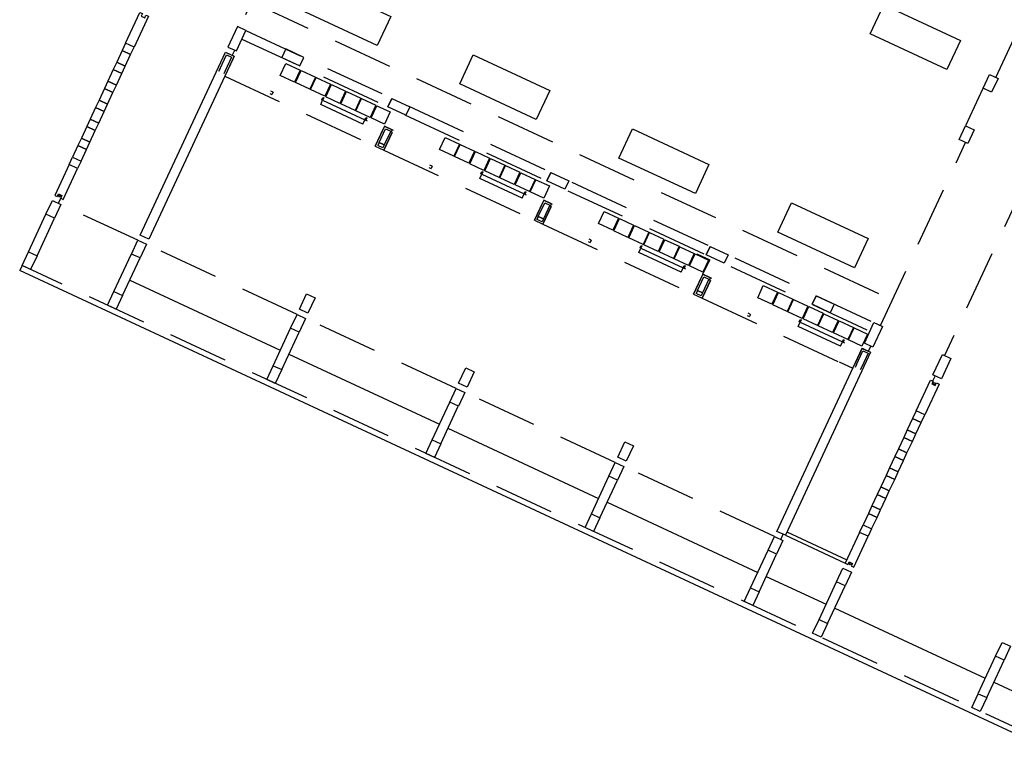
# Model space of a CAD drawing. Units: metres. Extents: x -1 to 685101369, y 19 to 476295784.
# Drawn here: x 684966 to 685019, y 476233 to 476271 of the extents above; entities that cross this region are included whole.
import ezdxf

# ---------------------------------------------------------------- set-up
doc = ezdxf.new("R2010")
doc.units = ezdxf.units.M
doc.linetypes.add('HIDDEN2', pattern=[4.7625, 3.175, -1.5875])
for name, color, linetype in [('A-DETL-004', 7, 'Continuous'), ('A-DETL-009', 7, 'Continuous'), ('A-DOOR-JAMB', 7, 'Continuous'), ('A-FLOR-BEYD', 7, 'Continuous'), ('A-FLOR-BRICK-EXT', 7, 'Continuous'), ('A-FLOR-HIDN', 7, 'HIDDEN2'), ('A-FLOR-LEVL', 7, 'Continuous'), ('A-FLOR-OVHD', 7, 'HIDDEN2'), ('A-PATT-PVNG', 7, 'Continuous'), ('A-SECT-MCUT', 7, 'Continuous'), ('A-WALL', 7, 'Continuous'), ('A-WALL-PART', 7, 'Continuous')]:
    doc.layers.add(name, color=color, linetype=linetype)

# ---------------------------------------------------------------- blocks, each defined once
blk = doc.blocks.new('FP-01-Updated')
at = {"layer": 'A-DETL-004'}
for points in [[(684982.505, 476266.661), (684982.46, 476266.682), (684982.515, 476266.8), (684982.56, 476266.778)], [(684984.79, 476265.597), (684984.745, 476265.618), (684984.8, 476265.736), (684984.845, 476265.715)], [(684990.937, 476262.737), (684990.892, 476262.758), (684990.947, 476262.876), (684990.992, 476262.855)], [(684993.222, 476261.674), (684993.176, 476261.695), (684993.231, 476261.812), (684993.277, 476261.791)], [(684999.369, 476258.813), (684999.323, 476258.834), (684999.378, 476258.952), (684999.424, 476258.931)], [(685001.653, 476257.75), (685001.608, 476257.771), (685001.663, 476257.889), (685001.708, 476257.868)], [(685007.8, 476254.889), (685007.755, 476254.91), (685007.81, 476255.028), (685007.855, 476255.007)], [(685010.085, 476253.826), (685010.04, 476253.847), (685010.095, 476253.965), (685010.14, 476253.944)]]:
    blk.add_lwpolyline(points, close=True, dxfattribs=at)
at = {"layer": 'A-DETL-009'}
for p, q in [((684977.067, 476268.342), (684977.405, 476269.067)), ((684977.067, 476268.342), (684977.405, 476269.067)), ((684977.067, 476268.342), (684977.405, 476269.067)), ((684977.677, 476268.941), (684977.339, 476268.216)), ((684977.677, 476268.941), (684977.339, 476268.216)), ((684977.677, 476268.941), (684977.339, 476268.216)), ((684977.392, 476269.04), (684977.392, 476269.04)), ((684977.405, 476269.067), (684977.677, 476268.941)), ((684977.405, 476269.067), (684977.677, 476268.941)), ((684977.405, 476269.067), (684977.677, 476268.941)), ((684977.664, 476268.914), (684977.664, 476268.914)), ((684977.067, 476268.342), (684976.993, 476268.183)), ((684977.067, 476268.342), (684977.067, 476268.342)), ((684977.067, 476268.342), (684977.067, 476268.342)), ((684977.067, 476268.342), (684977.067, 476268.342)), ((684977.067, 476268.342), (684977.067, 476268.342)), ((684977.067, 476268.342), (684977.067, 476268.342)), ((684977.067, 476268.342), (684977.067, 476268.342)), ((684977.339, 476268.216), (684977.265, 476268.056)), ((684977.339, 476268.216), (684977.339, 476268.216)), ((684977.339, 476268.216), (684977.339, 476268.216)), ((684977.339, 476268.216), (684977.339, 476268.216)), ((684977.339, 476268.216), (684977.339, 476268.216)), ((684977.339, 476268.216), (684977.339, 476268.216)), ((684977.339, 476268.216), (684977.339, 476268.216)), ((684982.4, 476266.434), (684982.505, 476266.661)), ((684984.639, 476265.392), (684984.745, 476265.618)), ((684984.745, 476265.618), (684984.863, 476265.564)), ((684985.499, 476264.418), (684985.836, 476265.144)), ((684985.499, 476264.418), (684985.836, 476265.144)), ((684985.499, 476264.418), (684985.836, 476265.144)), ((684985.499, 476264.418), (684985.836, 476265.144)), ((684985.824, 476265.116), (684985.824, 476265.116)), ((684985.836, 476265.144), (684986.108, 476265.017)), ((684985.836, 476265.144), (684986.108, 476265.017)), ((684985.836, 476265.144), (684986.108, 476265.017)), ((684985.836, 476265.144), (684986.108, 476265.017)), ((684986.108, 476265.017), (684985.771, 476264.292)), ((684986.108, 476265.017), (684985.771, 476264.292)), ((684986.108, 476265.017), (684985.771, 476264.292)), ((684986.108, 476265.017), (684985.771, 476264.292)), ((684986.096, 476264.99), (684986.096, 476264.99)), ((684986.096, 476264.99), (684986.096, 476264.99)), ((684986.186, 476264.948), (684986.141, 476264.969)), ((684985.499, 476264.418), (684985.425, 476264.259)), ((684985.499, 476264.418), (684985.425, 476264.259)), ((684985.697, 476264.132), (684985.425, 476264.259)), ((684985.697, 476264.132), (684985.425, 476264.259)), ((684985.771, 476264.292), (684985.499, 476264.418)), ((684985.499, 476264.418), (684985.771, 476264.292)), ((684985.499, 476264.418), (684985.499, 476264.418)), ((684985.771, 476264.292), (684985.499, 476264.418)), ((684985.499, 476264.418), (684985.771, 476264.292)), ((684985.499, 476264.418), (684985.499, 476264.418)), ((684985.771, 476264.292), (684985.499, 476264.418)), ((684985.499, 476264.418), (684985.771, 476264.292)), ((684985.499, 476264.418), (684985.499, 476264.418)), ((684985.771, 476264.292), (684985.499, 476264.418)), ((684985.499, 476264.418), (684985.771, 476264.292)), ((684985.499, 476264.418), (684985.499, 476264.418)), ((684985.499, 476264.418), (684985.771, 476264.292)), ((684985.771, 476264.292), (684985.499, 476264.418)), ((684985.499, 476264.418), (684985.499, 476264.418)), ((684985.499, 476264.418), (684985.771, 476264.292)), ((684985.771, 476264.292), (684985.499, 476264.418)), ((684985.499, 476264.418), (684985.499, 476264.418)), ((684985.499, 476264.418), (684985.771, 476264.292)), ((684985.771, 476264.292), (684985.499, 476264.418)), ((684985.499, 476264.418), (684985.499, 476264.418)), ((684985.499, 476264.418), (684985.771, 476264.292)), ((684985.499, 476264.418), (684985.499, 476264.418)), ((684985.771, 476264.292), (684985.697, 476264.132)), ((684985.771, 476264.292), (684985.697, 476264.132)), ((684985.771, 476264.292), (684985.771, 476264.292)), ((684985.771, 476264.292), (684985.771, 476264.292)), ((684985.771, 476264.292), (684985.771, 476264.292)), ((684985.771, 476264.292), (684985.771, 476264.292)), ((684985.771, 476264.292), (684985.771, 476264.292)), ((684985.771, 476264.292), (684985.771, 476264.292)), ((684985.771, 476264.292), (684985.771, 476264.292)), ((684985.771, 476264.292), (684985.771, 476264.292)), ((684990.832, 476262.51), (684990.937, 476262.737)), ((684993.071, 476261.468), (684993.176, 476261.695)), ((684993.176, 476261.695), (684993.294, 476261.64)), ((684993.93, 476260.494), (684994.268, 476261.22)), ((684993.93, 476260.494), (684994.268, 476261.22)), ((684993.93, 476260.494), (684994.268, 476261.22)), ((684993.93, 476260.494), (684994.268, 476261.22)), ((684994.54, 476261.093), (684994.202, 476260.368)), ((684994.54, 476261.093), (684994.202, 476260.368)), ((684994.54, 476261.093), (684994.202, 476260.368)), ((684994.54, 476261.093), (684994.202, 476260.368)), ((684994.255, 476261.193), (684994.255, 476261.193)), ((684994.268, 476261.22), (684994.54, 476261.093)), ((684994.268, 476261.22), (684994.54, 476261.093)), ((684994.268, 476261.22), (684994.54, 476261.093)), ((684994.268, 476261.22), (684994.54, 476261.093)), ((684994.527, 476261.066), (684994.527, 476261.066)), ((684994.527, 476261.066), (684994.527, 476261.066)), ((684994.618, 476261.024), (684994.573, 476261.045)), ((684993.93, 476260.494), (684993.856, 476260.335)), ((684993.93, 476260.494), (684993.856, 476260.335)), ((684993.93, 476260.494), (684994.202, 476260.368)), ((684993.93, 476260.494), (684994.202, 476260.368)), ((684993.93, 476260.494), (684994.202, 476260.368)), ((684993.93, 476260.494), (684994.202, 476260.368)), ((684993.93, 476260.494), (684994.202, 476260.368)), ((684994.202, 476260.368), (684993.93, 476260.494)), ((684993.93, 476260.494), (684993.93, 476260.494)), ((684993.93, 476260.494), (684994.202, 476260.368)), ((684994.202, 476260.368), (684993.93, 476260.494)), ((684993.93, 476260.494), (684993.93, 476260.494)), ((684993.93, 476260.494), (684994.202, 476260.368)), ((684994.202, 476260.368), (684993.93, 476260.494)), ((684993.93, 476260.494), (684993.93, 476260.494)), ((684993.93, 476260.494), (684994.202, 476260.368)), ((684993.93, 476260.494), (684993.93, 476260.494)), ((684994.203, 476260.368), (684993.931, 476260.494)), ((684993.931, 476260.494), (684993.931, 476260.494)), ((684994.203, 476260.368), (684993.931, 476260.494)), ((684993.931, 476260.494), (684993.931, 476260.494)), ((684994.203, 476260.368), (684993.931, 476260.494)), ((684993.931, 476260.494), (684993.931, 476260.494)), ((684994.203, 476260.368), (684993.931, 476260.494)), ((684993.931, 476260.494), (684993.931, 476260.494)), ((684994.128, 476260.208), (684993.856, 476260.335)), ((684994.128, 476260.208), (684993.856, 476260.335)), ((684994.202, 476260.368), (684994.128, 476260.208)), ((684994.202, 476260.368), (684994.128, 476260.208)), ((684994.202, 476260.368), (684994.202, 476260.368)), ((684994.202, 476260.368), (684994.202, 476260.368)), ((684994.202, 476260.368), (684994.202, 476260.368)), ((684994.202, 476260.368), (684994.202, 476260.368)), ((684994.202, 476260.368), (684994.202, 476260.368)), ((684994.202, 476260.368), (684994.202, 476260.368)), ((684994.203, 476260.368), (684994.203, 476260.368)), ((684994.203, 476260.368), (684994.203, 476260.368)), ((684999.263, 476258.586), (684999.369, 476258.813)), ((685002.33, 476258.516), (685003.01, 476258.199)), ((685001.503, 476257.544), (685001.608, 476257.771)), ((685001.608, 476257.771), (685001.726, 476257.716)), ((685002.651, 476257.429), (685003.01, 476258.199)), ((685002.362, 476256.571), (685002.7, 476257.296)), ((685002.362, 476256.571), (685002.7, 476257.296)), ((685002.362, 476256.571), (685002.7, 476257.296)), ((685002.362, 476256.571), (685002.7, 476257.296)), ((685002.362, 476256.571), (685002.7, 476257.296)), ((685002.687, 476257.269), (685002.687, 476257.269)), ((685002.7, 476257.296), (685002.972, 476257.169)), ((685002.7, 476257.296), (685002.972, 476257.169)), ((685002.7, 476257.296), (685002.972, 476257.169)), ((685002.7, 476257.296), (685002.972, 476257.169)), ((685002.7, 476257.296), (685002.972, 476257.169)), ((685002.972, 476257.169), (685002.634, 476256.444)), ((685002.972, 476257.169), (685002.634, 476256.444)), ((685002.972, 476257.169), (685002.634, 476256.444)), ((685002.972, 476257.169), (685002.634, 476256.444)), ((685002.972, 476257.169), (685002.634, 476256.444)), ((685002.959, 476257.142), (685002.959, 476257.142)), ((685002.959, 476257.142), (685002.959, 476257.142)), ((685003.05, 476257.1), (685003.004, 476257.121)), ((685002.362, 476256.571), (685002.288, 476256.411)), ((685002.362, 476256.571), (685002.288, 476256.411)), ((685002.56, 476256.285), (685002.288, 476256.411)), ((685002.56, 476256.285), (685002.288, 476256.411)), ((685002.362, 476256.571), (685002.634, 476256.444)), ((685002.634, 476256.444), (685002.362, 476256.571)), ((685002.362, 476256.571), (685002.362, 476256.571)), ((685002.362, 476256.571), (685002.634, 476256.444)), ((685002.634, 476256.444), (685002.362, 476256.571)), ((685002.362, 476256.571), (685002.362, 476256.571)), ((685002.362, 476256.571), (685002.634, 476256.444)), ((685002.634, 476256.444), (685002.362, 476256.571)), ((685002.362, 476256.571), (685002.362, 476256.571)), ((685002.362, 476256.571), (685002.634, 476256.444)), ((685002.634, 476256.444), (685002.362, 476256.571)), ((685002.362, 476256.571), (685002.362, 476256.571)), ((685002.362, 476256.571), (685002.634, 476256.444)), ((685002.634, 476256.444), (685002.362, 476256.571)), ((685002.362, 476256.571), (685002.362, 476256.571)), ((685002.362, 476256.571), (685002.634, 476256.444)), ((685002.362, 476256.571), (685002.362, 476256.571)), ((685002.634, 476256.444), (685002.362, 476256.571)), ((685002.362, 476256.571), (685002.634, 476256.444)), ((685002.362, 476256.571), (685002.362, 476256.571)), ((685002.634, 476256.444), (685002.362, 476256.571)), ((685002.362, 476256.571), (685002.634, 476256.444)), ((685002.362, 476256.571), (685002.362, 476256.571)), ((685002.634, 476256.444), (685002.362, 476256.571)), ((685002.362, 476256.571), (685002.634, 476256.444)), ((685002.362, 476256.571), (685002.362, 476256.571)), ((685002.634, 476256.444), (685002.362, 476256.571)), ((685002.362, 476256.571), (685002.634, 476256.444)), ((685002.362, 476256.571), (685002.362, 476256.571)), ((685002.634, 476256.444), (685002.56, 476256.285)), ((685002.634, 476256.444), (685002.56, 476256.285)), ((685002.634, 476256.444), (685002.634, 476256.444)), ((685002.634, 476256.444), (685002.634, 476256.444)), ((685002.634, 476256.444), (685002.634, 476256.444)), ((685002.634, 476256.444), (685002.634, 476256.444)), ((685002.634, 476256.444), (685002.634, 476256.444)), ((685002.634, 476256.444), (685002.634, 476256.444)), ((685002.634, 476256.444), (685002.634, 476256.444)), ((685002.634, 476256.444), (685002.634, 476256.444)), ((685002.634, 476256.444), (685002.634, 476256.444)), ((685002.634, 476256.444), (685002.634, 476256.444)), ((685007.695, 476254.662), (685007.8, 476254.889)), ((685009.934, 476253.62), (685010.04, 476253.847)), ((685010.04, 476253.847), (685010.158, 476253.792)), ((685010.794, 476252.647), (685011.131, 476253.372)), ((685011.403, 476253.245), (685011.066, 476252.52)), ((685011.131, 476253.372), (685011.403, 476253.245)), ((685011.391, 476253.218), (685011.391, 476253.218)), ((685010.794, 476252.647), (685010.72, 476252.487)), ((685010.794, 476252.647), (685010.794, 476252.647)), ((685010.794, 476252.647), (685010.794, 476252.647)), ((685010.794, 476252.647), (685010.794, 476252.647)), ((685010.794, 476252.647), (685010.794, 476252.647)), ((685011.066, 476252.52), (685010.992, 476252.361)), ((685011.066, 476252.52), (685011.066, 476252.52)), ((685011.066, 476252.52), (685011.066, 476252.52)), ((685011.066, 476252.52), (685011.066, 476252.52)), ((685011.066, 476252.52), (685011.066, 476252.52))]:
    blk.add_line(p, q, dxfattribs=at)
at = {"layer": 'A-DOOR-JAMB'}
for p, q in [((684979.701, 476267.013), (684979.819, 476266.958)), ((684979.874, 476267.075), (684979.756, 476267.13)), ((684979.874, 476267.075), (684979.819, 476266.958)), ((684988.133, 476263.089), (684988.251, 476263.034)), ((684988.306, 476263.152), (684988.188, 476263.207)), ((684988.306, 476263.152), (684988.251, 476263.034)), ((684996.565, 476259.165), (684996.682, 476259.11)), ((684996.737, 476259.228), (684996.619, 476259.283)), ((684996.737, 476259.228), (684996.682, 476259.11)), ((685004.996, 476255.241), (685005.114, 476255.186)), ((685005.169, 476255.304), (685005.051, 476255.359)), ((685005.169, 476255.304), (685005.114, 476255.186))]:
    blk.add_line(p, q, dxfattribs=at)
at = {"layer": 'A-FLOR-BEYD'}
for points in [[(684980.558, 476268.604), (684981.315, 476268.251), (684981.016, 476267.608), (684980.259, 476267.96)], [(684981.361, 476268.23), (684982.118, 476267.878), (684981.818, 476267.234), (684981.061, 476267.586)], [(684982.163, 476267.857), (684982.92, 476267.504), (684982.621, 476266.861), (684981.864, 476267.213)], [(684982.965, 476267.483), (684983.722, 476267.131), (684983.423, 476266.487), (684982.666, 476266.84)], [(684983.768, 476267.11), (684984.525, 476266.758), (684984.225, 476266.114), (684983.468, 476266.466)], [(684984.57, 476266.737), (684985.327, 476266.384), (684985.028, 476265.741), (684984.271, 476266.093)], [(684985.373, 476266.363), (684986.084, 476266.032), (684985.785, 476265.388), (684985.073, 476265.719)], [(684988.99, 476264.68), (684989.747, 476264.327), (684989.447, 476263.684), (684988.69, 476264.036)], [(684988.99, 476264.68), (684989.747, 476264.327), (684989.447, 476263.684), (684988.69, 476264.036)], [(684989.792, 476264.306), (684990.549, 476263.954), (684990.25, 476263.31), (684989.493, 476263.663)], [(684989.792, 476264.306), (684990.549, 476263.954), (684990.25, 476263.31), (684989.493, 476263.663)], [(684990.595, 476263.933), (684991.352, 476263.581), (684991.052, 476262.937), (684990.295, 476263.289)], [(684990.595, 476263.933), (684991.352, 476263.581), (684991.052, 476262.937), (684990.295, 476263.289)], [(684991.397, 476263.559), (684992.154, 476263.207), (684991.855, 476262.563), (684991.098, 476262.916)], [(684991.397, 476263.559), (684992.154, 476263.207), (684991.855, 476262.563), (684991.098, 476262.916)], [(684992.199, 476263.186), (684992.957, 476262.834), (684992.657, 476262.19), (684991.9, 476262.542)], [(684992.199, 476263.186), (684992.957, 476262.834), (684992.657, 476262.19), (684991.9, 476262.542)], [(684993.002, 476262.813), (684993.759, 476262.46), (684993.459, 476261.817), (684992.702, 476262.169)], [(684993.002, 476262.813), (684993.759, 476262.46), (684993.459, 476261.817), (684992.702, 476262.169)], [(684993.804, 476262.439), (684994.516, 476262.108), (684994.216, 476261.464), (684993.505, 476261.796)], [(684993.804, 476262.439), (684994.516, 476262.108), (684994.216, 476261.464), (684993.505, 476261.796)], [(684997.422, 476260.756), (684998.179, 476260.404), (684997.879, 476259.76), (684997.122, 476260.112)], [(684998.224, 476260.382), (684998.981, 476260.03), (684998.682, 476259.386), (684997.925, 476259.739)], [(684999.026, 476260.009), (684999.783, 476259.657), (684999.484, 476259.013), (684998.727, 476259.365)], [(684999.829, 476259.636), (685000.586, 476259.283), (685000.286, 476258.64), (684999.529, 476258.992)], [(685000.631, 476259.262), (685001.388, 476258.91), (685001.089, 476258.266), (685000.332, 476258.619)], [(685001.434, 476258.889), (685002.191, 476258.537), (685001.891, 476257.893), (685001.134, 476258.245)], [(685002.236, 476258.515), (685002.948, 476258.184), (685002.648, 476257.541), (685001.936, 476257.872)], [(685005.853, 476256.832), (685006.61, 476256.48), (685006.311, 476255.836), (685005.554, 476256.188)], [(685006.656, 476256.459), (685007.413, 476256.106), (685007.113, 476255.463), (685006.356, 476255.815)], [(685007.458, 476256.085), (685008.215, 476255.733), (685007.916, 476255.089), (685007.159, 476255.441)], [(685008.261, 476255.712), (685009.018, 476255.359), (685008.718, 476254.716), (685007.961, 476255.068)], [(685009.063, 476255.338), (685009.82, 476254.986), (685009.52, 476254.342), (685008.763, 476254.695)], [(685009.865, 476254.965), (685010.622, 476254.613), (685010.323, 476253.969), (685009.566, 476254.321)], [(685010.668, 476254.592), (685011.379, 476254.26), (685011.08, 476253.617), (685010.368, 476253.948)], [(685010.668, 476254.592), (685011.379, 476254.26), (685011.08, 476253.617), (685010.368, 476253.948)]]:
    blk.add_lwpolyline(points, close=True, dxfattribs=at)
at = {"layer": 'A-FLOR-BRICK-EXT'}
for p, q in [((684977.989, 476270.561), (684977.483, 476269.473)), ((684977.936, 476269.262), (684978.443, 476270.35)), ((684978.443, 476270.35), (684977.989, 476270.561)), ((684977.483, 476269.473), (684977.936, 476269.262)), ((684972.841, 476259.5), (684977.356, 476269.201)), ((684977.809, 476268.99), (684973.295, 476259.289)), ((684977.356, 476269.201), (684977.809, 476268.99)), ((684977.356, 476269.2), (684977.809, 476268.989)), ((684985.788, 476265.276), (684986.241, 476265.065)), ((684994.22, 476261.353), (684994.673, 476261.142)), ((684973.295, 476259.289), (684972.841, 476259.5)), ((685002.651, 476257.429), (685003.105, 476257.218)), ((685011.207, 476253.778), (685011.713, 476254.866)), ((685012.167, 476254.655), (685011.661, 476253.567)), ((685011.713, 476254.866), (685012.167, 476254.655)), ((685011.661, 476253.567), (685011.207, 476253.778)), ((685006.568, 476243.804), (685011.083, 476253.505)), ((685011.536, 476253.294), (685007.021, 476243.593)), ((685011.083, 476253.505), (685010.703, 476252.689)), ((685011.083, 476253.505), (685011.536, 476253.294)), ((685011.083, 476253.505), (685011.536, 476253.294)), ((685011.083, 476253.505), (685011.536, 476253.294)), ((685014.834, 476252.09), (685015.34, 476253.178)), ((685015.34, 476253.178), (685015.794, 476252.967)), ((685015.794, 476252.967), (685015.287, 476251.879)), ((685015.287, 476251.879), (685014.834, 476252.09)), ((685007.021, 476243.593), (685006.568, 476243.804))]:
    blk.add_line(p, q, dxfattribs=at)
for points in [[(684972.823, 476271.311), (684972.958, 476271.248), (684972.895, 476271.112), (684973.076, 476271.027), (684973.139, 476271.163), (684973.276, 476271.1), (684972.515, 476269.465), (684972.062, 476269.676)], [(685017.949, 476267.075), (685017.496, 476267.286), (685017.833, 476268.012), (685018.287, 476267.801)], [(685016.683, 476264.355), (685016.23, 476264.566), (685016.568, 476265.292), (685017.021, 476265.081)], [(684968.308, 476261.609), (684968.443, 476261.547), (684968.507, 476261.683), (684968.688, 476261.598), (684968.625, 476261.462), (684968.762, 476261.398), (684969.522, 476263.033), (684969.069, 476263.244)], [(684968.298, 476260.401), (684967.845, 476260.612), (684968.182, 476261.338), (684968.636, 476261.127)], [(684972.83, 476258.291), (684972.377, 476258.502), (684972.715, 476259.228), (684973.168, 476259.017)], [(684967.033, 476257.682), (684966.579, 476257.893), (684966.917, 476258.618), (684967.37, 476258.407)], [(684971.565, 476255.572), (684971.111, 476255.783), (684971.449, 476256.508), (684971.902, 476256.297)], [(684981.726, 476255.365), (684981.273, 476255.576), (684981.653, 476256.392), (684982.106, 476256.181)], [(684981.262, 476254.367), (684980.809, 476254.578), (684981.146, 476255.304), (684981.6, 476255.093)], [(684979.996, 476251.648), (684979.543, 476251.859), (684979.881, 476252.584), (684980.334, 476252.373)], [(684990.158, 476251.441), (684989.705, 476251.652), (684990.084, 476252.468), (684990.538, 476252.257)], [(685014.709, 476251.818), (685014.844, 476251.755), (685014.781, 476251.619), (685014.962, 476251.534), (685015.026, 476251.67), (685015.163, 476251.607), (685014.402, 476249.972), (685013.948, 476250.183)], [(684989.694, 476250.444), (684989.24, 476250.655), (684989.578, 476251.38), (684990.031, 476251.169)], [(684988.428, 476247.724), (684987.975, 476247.935), (684988.312, 476248.66), (684988.766, 476248.449)], [(684998.59, 476247.517), (684998.136, 476247.728), (684998.516, 476248.544), (684998.969, 476248.333)], [(684998.125, 476246.52), (684997.672, 476246.731), (684998.01, 476247.456), (684998.463, 476247.245)], [(684996.86, 476243.8), (684996.407, 476244.011), (684996.744, 476244.736), (684997.197, 476244.525)], [(685010.195, 476242.116), (685010.33, 476242.053), (685010.393, 476242.19), (685010.574, 476242.105), (685010.511, 476241.969), (685010.648, 476241.905), (685011.409, 476243.54), (685010.956, 476243.751)], [(685006.557, 476242.596), (685006.104, 476242.807), (685006.441, 476243.532), (685006.895, 476243.321)], [(685010.185, 476240.908), (685009.731, 476241.119), (685010.069, 476241.845), (685010.522, 476241.634)], [(685005.292, 476239.876), (685004.838, 476240.087), (685005.176, 476240.813), (685005.629, 476240.602)], [(685008.918, 476238.189), (685008.465, 476238.4), (685008.803, 476239.125), (685009.256, 476238.914)], [(685018.616, 476236.984), (685018.162, 476237.195), (685018.5, 476237.92), (685018.953, 476237.71)], [(685017.349, 476234.264), (685016.896, 476234.475), (685017.234, 476235.2), (685017.687, 476234.989)]]:
    blk.add_lwpolyline(points, close=True, dxfattribs=at)
for points in [[(684971.594, 476268.669), (684972.047, 476268.458), (684972.332, 476269.07), (684971.879, 476269.281), (684971.594, 476268.669)], [(684971.126, 476267.663), (684971.579, 476267.452), (684971.864, 476268.064), (684971.41, 476268.275), (684971.126, 476267.663)], [(684970.657, 476266.657), (684971.111, 476266.446), (684971.395, 476267.058), (684970.942, 476267.269), (684970.657, 476266.657)], [(684970.189, 476265.651), (684970.642, 476265.44), (684970.927, 476266.052), (684970.474, 476266.263), (684970.189, 476265.651)], [(684969.721, 476264.644), (684970.174, 476264.433), (684970.459, 476265.045), (684970.006, 476265.256), (684969.721, 476264.644)], [(684969.252, 476263.638), (684969.706, 476263.427), (684969.991, 476264.039), (684969.537, 476264.25), (684969.252, 476263.638)], [(685013.48, 476249.176), (685013.933, 476248.965), (685014.218, 476249.577), (685013.765, 476249.788), (685013.48, 476249.176)], [(685013.012, 476248.17), (685013.465, 476247.959), (685013.75, 476248.571), (685013.297, 476248.782), (685013.012, 476248.17)], [(685012.544, 476247.164), (685012.997, 476246.953), (685013.282, 476247.565), (685012.828, 476247.776), (685012.544, 476247.164)], [(685012.075, 476246.158), (685012.529, 476245.947), (685012.813, 476246.559), (685012.36, 476246.769), (685012.075, 476246.158)], [(685011.607, 476245.151), (685012.06, 476244.94), (685012.345, 476245.552), (685011.892, 476245.763), (685011.607, 476245.151)], [(685011.139, 476244.145), (685011.592, 476243.934), (685011.877, 476244.546), (685011.424, 476244.757), (685011.139, 476244.145)]]:
    blk.add_lwpolyline(points, dxfattribs=at)
at = {"layer": 'A-FLOR-HIDN'}
blk.add_line((685020.523, 476232.788), (684966.579, 476257.892), dxfattribs=at)
at = {"layer": 'A-FLOR-LEVL'}
for p, q in [((684966.917, 476258.618), (684967.845, 476260.612)), ((684967.37, 476258.407), (684968.298, 476260.401)), ((684971.448, 476256.508), (684972.376, 476258.503)), ((684971.902, 476256.297), (684972.83, 476258.292)), ((684966.579, 476257.892), (684966.452, 476257.62)), ((685020.396, 476232.516), (684966.452, 476257.62)), ((684972.281, 476257.113), (684980.26, 476253.4)), ((684979.88, 476252.584), (684980.808, 476254.579)), ((684980.333, 476252.374), (684981.261, 476254.368)), ((684980.713, 476253.189), (684988.691, 476249.477)), ((684988.312, 476248.661), (684989.24, 476250.655)), ((684988.765, 476248.45), (684989.693, 476250.444)), ((684989.145, 476249.266), (684997.123, 476245.553)), ((684996.743, 476244.737), (684997.671, 476246.731)), ((684997.197, 476244.526), (684998.125, 476246.52)), ((684997.576, 476245.342), (685005.555, 476241.629)), ((685005.176, 476240.813), (685006.104, 476242.807)), ((685005.629, 476240.602), (685006.557, 476242.596)), ((685006.009, 476241.418), (685009.183, 476239.941)), ((685008.803, 476239.125), (685009.731, 476241.119)), ((685009.256, 476238.914), (685010.184, 476240.908)), ((685009.636, 476239.73), (685017.614, 476236.017)), ((685017.234, 476235.201), (685018.162, 476237.195)), ((685017.688, 476234.99), (685018.616, 476236.984)), ((685018.067, 476235.806), (685021.241, 476234.329))]:
    blk.add_line(p, q, dxfattribs=at)
for points in [[(684982.051, 476272.979), (684986.108, 476271.091), (684985.391, 476269.549), (684981.333, 476271.437)], [(685012.235, 476271.713), (685016.292, 476269.825), (685015.575, 476268.284), (685011.518, 476270.172)], [(684990.482, 476269.055), (684994.54, 476267.167), (684993.822, 476265.625), (684989.765, 476267.514)], [(684998.914, 476265.131), (685002.971, 476263.243), (685002.254, 476261.702), (684998.197, 476263.59)], [(685007.346, 476261.207), (685011.403, 476259.319), (685010.686, 476257.778), (685006.629, 476259.666)]]:
    blk.add_lwpolyline(points, close=True, dxfattribs=at)
for points in [[(684971.879, 476269.281), (684972.332, 476269.07), (684972.515, 476269.465), (684972.062, 476269.676), (684971.879, 476269.281)], [(684971.41, 476268.275), (684971.864, 476268.064), (684972.047, 476268.458), (684971.594, 476268.669), (684971.41, 476268.275)], [(684970.942, 476267.269), (684971.395, 476267.058), (684971.579, 476267.452), (684971.126, 476267.663), (684970.942, 476267.269)], [(684970.474, 476266.263), (684970.927, 476266.052), (684971.111, 476266.446), (684970.657, 476266.657), (684970.474, 476266.263)], [(684970.006, 476265.256), (684970.459, 476265.045), (684970.642, 476265.44), (684970.189, 476265.651), (684970.006, 476265.256)], [(684969.537, 476264.25), (684969.991, 476264.039), (684970.174, 476264.433), (684969.721, 476264.644), (684969.537, 476264.25)], [(684969.252, 476263.638), (684969.706, 476263.427), (684969.522, 476263.033), (684969.069, 476263.244), (684969.252, 476263.638)], [(685013.765, 476249.788), (685014.218, 476249.577), (685014.402, 476249.972), (685013.948, 476250.183), (685013.765, 476249.788)], [(685013.297, 476248.782), (685013.75, 476248.571), (685013.933, 476248.965), (685013.48, 476249.176), (685013.297, 476248.782)], [(685012.828, 476247.776), (685013.282, 476247.565), (685013.465, 476247.959), (685013.012, 476248.17), (685012.828, 476247.776)], [(685012.36, 476246.769), (685012.813, 476246.559), (685012.997, 476246.953), (685012.544, 476247.164), (685012.36, 476246.769)], [(685011.892, 476245.763), (685012.345, 476245.552), (685012.529, 476245.947), (685012.075, 476246.158), (685011.892, 476245.763)], [(685011.424, 476244.757), (685011.877, 476244.546), (685012.06, 476244.94), (685011.607, 476245.151), (685011.424, 476244.757)], [(685011.139, 476244.145), (685011.592, 476243.934), (685011.409, 476243.54), (685010.955, 476243.751), (685011.139, 476244.145)]]:
    blk.add_lwpolyline(points, dxfattribs=at)
at = {"layer": 'A-FLOR-OVHD'}
for p, q in [((684979.75, 476274.05), (684978.102, 476270.508)), ((684978.848, 476271.815), (685012.688, 476256.067)), ((684978.443, 476270.35), (685011.713, 476254.866)), ((685018.173, 476267.853), (685019.524, 476270.755)), ((684978.231, 476269.896), (685011.503, 476254.413)), ((684977.718, 476269.032), (684977.845, 476269.304)), ((684977.316, 476267.929), (684985.294, 476264.216)), ((685016.575, 476265.309), (685017.496, 476267.286)), ((685012.055, 476254.707), (685016.57, 476264.408)), ((684985.747, 476264.005), (684993.726, 476260.292)), ((685019.97, 476262.826), (685015.455, 476253.125)), ((684968.625, 476261.462), (684968.499, 476261.19)), ((684972.714, 476259.228), (684968.636, 476261.127)), ((684994.179, 476260.081), (685002.158, 476256.368)), ((684981.146, 476255.304), (684973.168, 476259.017)), ((685002.611, 476256.157), (685010.589, 476252.444)), ((684989.577, 476251.38), (684981.6, 476255.093)), ((685011.713, 476254.866), (685012.055, 476254.707)), ((685011.422, 476253.347), (685011.549, 476253.619)), ((685009.868, 476252.78), (685010.589, 476252.444)), ((685014.949, 476252.037), (685014.822, 476251.765)), ((684998.009, 476247.456), (684990.031, 476251.169)), ((685006.441, 476243.532), (684998.463, 476247.245))]:
    blk.add_line(p, q, dxfattribs=at)
at = {"layer": 'A-PATT-PVNG'}
blk.add_line((685006.781, 476243.374), (685006.908, 476243.646), dxfattribs=at)
at = {"layer": 'A-SECT-MCUT'}
for p, q in [((684986.17, 476266.753), (684985.959, 476266.3)), ((684987.122, 476266.31), (684986.911, 476265.857)), ((684995.554, 476262.386), (684995.343, 476261.933)), ((685003.034, 476258.905), (685002.823, 476258.452)), ((685003.986, 476258.462), (685003.775, 476258.009)), ((685008.655, 476256.289), (685008.444, 476255.836)), ((685009.607, 476255.846), (685009.396, 476255.393))]:
    blk.add_line(p, q, dxfattribs=at)
at = {"layer": 'A-WALL'}
for p, q in [((684977.755, 476268.871), (684977.316, 476267.929)), ((684977.356, 476269.2), (684977.764, 476269.01)), ((684982.505, 476266.661), (684984.745, 476265.618)), ((684984.639, 476265.392), (684982.4, 476266.434)), ((684985.294, 476264.216), (684985.733, 476265.159)), ((684985.788, 476265.276), (684986.196, 476265.087)), ((684985.833, 476265.255), (684986.196, 476265.087)), ((684986.186, 476264.948), (684985.747, 476264.005)), ((684986.186, 476264.948), (684985.747, 476264.005)), ((684985.294, 476264.216), (684985.747, 476264.005)), ((684985.294, 476264.216), (684985.747, 476264.005)), ((684993.071, 476261.468), (684990.832, 476262.51)), ((684990.937, 476262.737), (684993.176, 476261.695)), ((684994.602, 476262.829), (684994.391, 476262.376)), ((684993.726, 476260.292), (684994.165, 476261.235)), ((684994.618, 476261.024), (684994.179, 476260.081)), ((684994.618, 476261.024), (684994.179, 476260.081)), ((684994.22, 476261.353), (684994.627, 476261.163)), ((684994.265, 476261.332), (684994.627, 476261.163)), ((684993.726, 476260.292), (684994.179, 476260.081)), ((684993.726, 476260.292), (684994.179, 476260.081)), ((684999.369, 476258.813), (685001.608, 476257.771)), ((685001.503, 476257.544), (684999.263, 476258.586)), ((685002.158, 476256.368), (685002.596, 476257.311)), ((685002.651, 476257.429), (685003.059, 476257.239)), ((685002.697, 476257.408), (685003.059, 476257.239)), ((685003.05, 476257.1), (685002.611, 476256.157)), ((685003.05, 476257.1), (685002.611, 476256.157)), ((685002.158, 476256.368), (685002.611, 476256.157)), ((685002.158, 476256.368), (685002.611, 476256.157)), ((685009.934, 476253.62), (685007.695, 476254.662)), ((685007.8, 476254.889), (685010.04, 476253.847)), ((685010.589, 476252.444), (685011.028, 476253.387)), ((685011.128, 476253.484), (685011.491, 476253.315)), ((685007.106, 476243.774), (685010.279, 476242.298)), ((685007.021, 476243.594), (685010.195, 476242.116))]:
    blk.add_line(p, q, dxfattribs=at)
for points in [[(684981.501, 476268.926), (684980.549, 476269.369), (684980.338, 476268.916), (684981.29, 476268.473)], [(684986.17, 476266.753), (684987.122, 476266.31), (684986.911, 476265.857), (684985.959, 476266.3)], [(684994.602, 476262.829), (684995.554, 476262.386), (684995.343, 476261.933), (684994.391, 476262.376)], [(685003.034, 476258.905), (685003.986, 476258.462), (685003.775, 476258.009), (685002.823, 476258.452)], [(685008.655, 476256.289), (685009.607, 476255.846), (685009.396, 476255.393), (685008.444, 476255.836)]]:
    blk.add_lwpolyline(points, close=True, dxfattribs=at)
for points in [[(684986.186, 476264.948), (684986.141, 476264.969), (684986.196, 476265.087), (684985.788, 476265.276), (684985.294, 476264.216), (684985.748, 476264.005), (684986.186, 476264.948)], [(684994.618, 476261.024), (684994.573, 476261.045), (684994.628, 476261.163), (684994.22, 476261.353), (684993.726, 476260.292), (684994.179, 476260.081), (684994.618, 476261.024)], [(685003.05, 476257.1), (685003.004, 476257.121), (685003.059, 476257.239), (685002.651, 476257.429), (685002.158, 476256.368), (685002.611, 476256.157), (685003.05, 476257.1)]]:
    blk.add_lwpolyline(points, dxfattribs=at)
at = {"layer": 'A-WALL-PART'}
for centre in [(684968.567, 476261.574), (685014.903, 476251.645), (685010.453, 476242.081)]:
    blk.add_circle(centre, 0.05, dxfattribs=at)

msp = doc.modelspace()

# ---------------------------------------------------------------- block references
msp.add_blockref('FP-01-Updated', (0, 0))

doc.saveas('drawing.dxf')
